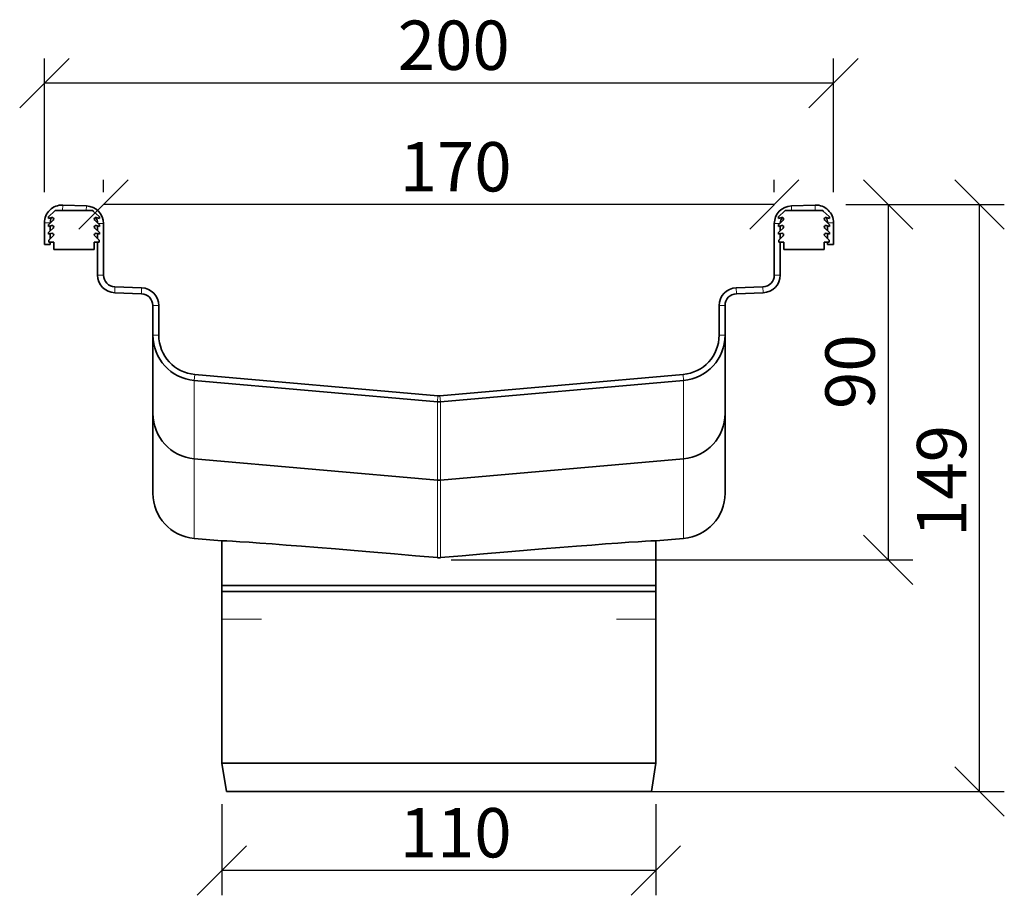
# Model space of a CAD drawing. Units: millimetres. Extents: x 63344 to 71770, y 28493 to 33604.
# Drawn here: x 65123 to 65373, y 28493 to 28715 of the extents above; entities that cross this region are included whole.
import ezdxf

# ---------------------------------------------------------------- set-up
doc = ezdxf.new("R2010")
doc.units = ezdxf.units.MM
doc.layers.add('ACO DIM', color=1, linetype='Continuous')
doc.layers.add('ACO DIM @ 5', color=1, linetype='Continuous')
for name, color, linetype, lineweight in [('Sketch Geometry (ISO)', 7, 'Continuous', 9), ('Visible (ISO)', 7, 'Continuous', 35), ('Visible Narrow (ISO)', 7, 'Continuous', 9)]:
    doc.layers.add(name, color=color, linetype=linetype, lineweight=lineweight)
doc.styles.add('ACO', font='trebuc.ttf', dxfattribs={"width": 0.8, "height": 2.5})
doc.dimstyles.new('ACO', dxfattribs={"dimtxt": 2.5, "dimasz": 2.5, "dimexe": 1.25, "dimexo": 0.625, "dimtad": 1, "dimdec": 0, "dimdsep": 46, "dimtxsty": 'ACO', "dimblk": 'OBLIQUE', "dimcen": 2.5, "dimclrd": 256, "dimclre": 256, "dimclrt": 256, "dimadec": 0, "dimazin": 0, "dimtfac": 1, "dimtdec": 0, "dimtmove": 0, "dimatfit": 3, "dimfxl": 1, "dimlwd": -1, "dimarcsym": 0})

# ---------------------------------------------------------------- blocks, each defined once
blk = doc.blocks.new('_Oblique')
at = {"color": 0, "linetype": 'ByBlock', "lineweight": -2}
blk.add_line((-0.5, -0.5), (0.5, 0.5), dxfattribs=at)
blk = doc.blocks.new('*D364')
at = {"layer": 'ACO DIM', "lineweight": -2, "transparency": 16777216}
for p, q in [((65129.51, 28671.11), (65129.51, 28705.02)), ((65329.51, 28671.11), (65329.51, 28705.02))]:
    blk.add_line(p, q, dxfattribs=at)
at = {"layer": 'ACO DIM', "transparency": 16777216}
blk.add_line((65329.51, 28698.77), (65129.51, 28698.77), dxfattribs=at)
at = {"layer": 'Defpoints', "color": 0, "transparency": 16777216}
for p in [(65129.51, 28698.77), (65129.51, 28667.99), (65329.51, 28667.99)]:
    blk.add_point(p, dxfattribs=at)
at = {"layer": 'ACO DIM', "transparency": 16777216, "xscale": 12.5, "yscale": 12.5, "zscale": 12.5, "rotation": 180}
blk.add_blockref('_Oblique', (65129.51, 28698.77), dxfattribs=at)
at = {"layer": 'ACO DIM', "transparency": 16777216, "xscale": 12.5, "yscale": 12.5, "zscale": 12.5}
blk.add_blockref('_Oblique', (65329.51, 28698.77), dxfattribs=at)
at = {"layer": 'ACO DIM', "transparency": 16777216, "insert": (65219.07, 28714.61), "char_height": 12.5, "attachment_point": 1, "style": 'ACO'}
blk.add_mtext('200', dxfattribs=at)
blk = doc.blocks.new('*D362')
at = {"layer": 'ACO DIM', "lineweight": -2, "transparency": 16777216}
for p, q in [((65144.51, 28671.11), (65144.51, 28674.24)), ((65314.51, 28671.11), (65314.51, 28674.24))]:
    blk.add_line(p, q, dxfattribs=at)
at = {"layer": 'ACO DIM', "transparency": 16777216}
blk.add_line((65314.51, 28667.99), (65144.51, 28667.99), dxfattribs=at)
at = {"layer": 'Defpoints', "color": 0, "transparency": 16777216}
for p in [(65144.51, 28667.99), (65144.51, 28667.99), (65314.51, 28667.99)]:
    blk.add_point(p, dxfattribs=at)
at = {"layer": 'ACO DIM', "transparency": 16777216, "xscale": 12.5, "yscale": 12.5, "zscale": 12.5, "rotation": 180}
blk.add_blockref('_Oblique', (65144.51, 28667.99), dxfattribs=at)
at = {"layer": 'ACO DIM', "transparency": 16777216, "xscale": 12.5, "yscale": 12.5, "zscale": 12.5}
blk.add_blockref('_Oblique', (65314.51, 28667.99), dxfattribs=at)
at = {"layer": 'ACO DIM', "transparency": 16777216, "insert": (65219.54, 28683.83), "char_height": 12.5, "attachment_point": 1, "style": 'ACO'}
blk.add_mtext('170', dxfattribs=at)
blk = doc.blocks.new('*D368')
at = {"layer": 'ACO DIM', "lineweight": -2, "transparency": 16777216}
for p, q in [((65174.51, 28516.16), (65174.51, 28493.04)), ((65284.51, 28516.16), (65284.51, 28493.04))]:
    blk.add_line(p, q, dxfattribs=at)
at = {"layer": 'ACO DIM', "transparency": 16777216}
blk.add_line((65284.51, 28499.29), (65174.51, 28499.29), dxfattribs=at)
at = {"layer": 'Defpoints', "color": 0, "transparency": 16777216}
for p in [(65174.51, 28519.29), (65284.51, 28519.29), (65174.51, 28499.29)]:
    blk.add_point(p, dxfattribs=at)
at = {"layer": 'ACO DIM', "transparency": 16777216, "xscale": 12.5, "yscale": 12.5, "zscale": 12.5, "rotation": 180}
blk.add_blockref('_Oblique', (65174.51, 28499.29), dxfattribs=at)
at = {"layer": 'ACO DIM', "transparency": 16777216, "xscale": 12.5, "yscale": 12.5, "zscale": 12.5}
blk.add_blockref('_Oblique', (65284.51, 28499.29), dxfattribs=at)
at = {"layer": 'ACO DIM', "transparency": 16777216, "insert": (65219.54, 28515.13), "char_height": 12.5, "attachment_point": 1, "style": 'ACO'}
blk.add_mtext('110', dxfattribs=at)
blk = doc.blocks.new('*D366')
at = {"layer": 'ACO DIM', "lineweight": -2, "transparency": 16777216}
for p, q in [((65332.64, 28667.99), (65372.79, 28667.99)), ((65232.64, 28519.29), (65372.79, 28519.29))]:
    blk.add_line(p, q, dxfattribs=at)
at = {"layer": 'ACO DIM', "transparency": 16777216}
blk.add_line((65366.54, 28519.29), (65366.54, 28667.99), dxfattribs=at)
at = {"layer": 'Defpoints', "color": 0, "transparency": 16777216}
for p in [(65329.51, 28667.99), (65366.54, 28667.99), (65229.51, 28519.29)]:
    blk.add_point(p, dxfattribs=at)
at = {"layer": 'ACO DIM', "transparency": 16777216, "xscale": 12.5, "yscale": 12.5, "zscale": 12.5}
for p, rotation in [((65366.54, 28667.99), 90), ((65366.54, 28519.29), 270)]:
    blk.add_blockref('_Oblique', p, dxfattribs=dict(at, rotation=rotation))
at = {"layer": 'ACO DIM', "transparency": 16777216, "insert": (65350.66, 28583.78), "char_height": 12.5, "attachment_point": 1, "rotation": 90, "style": 'ACO'}
blk.add_mtext('149', dxfattribs=at)
blk = doc.blocks.new('*D370')
at = {"layer": 'ACO DIM', "lineweight": -2, "transparency": 16777216}
for p, q in [((65332.64, 28667.99), (65349.57, 28667.99)), ((65232.64, 28577.98), (65349.57, 28577.98))]:
    blk.add_line(p, q, dxfattribs=at)
at = {"layer": 'ACO DIM', "transparency": 16777216}
blk.add_line((65343.32, 28667.99), (65343.32, 28577.98), dxfattribs=at)
at = {"layer": 'Defpoints', "color": 0, "transparency": 16777216}
for p in [(65329.51, 28667.99), (65229.51, 28577.98), (65343.32, 28577.98)]:
    blk.add_point(p, dxfattribs=at)
at = {"layer": 'ACO DIM', "transparency": 16777216, "xscale": 12.5, "yscale": 12.5, "zscale": 12.5}
for p, rotation in [((65343.32, 28667.99), 90), ((65343.32, 28577.98), 270)]:
    blk.add_blockref('_Oblique', p, dxfattribs=dict(at, rotation=rotation))
at = {"layer": 'ACO DIM', "transparency": 16777216, "insert": (65327.44, 28616.21), "char_height": 12.5, "attachment_point": 1, "rotation": 90, "style": 'ACO'}
blk.add_mtext('90', dxfattribs=at)

msp = doc.modelspace()

# ---------------------------------------------------------------- linework, layer by layer
at = {"layer": 'Sketch Geometry (ISO)'}
for p, q in [((65174.51, 28562.99), (65184.51, 28562.99)), ((65284.51, 28562.99), (65274.51, 28562.99))]:
    msp.add_line(p, q, dxfattribs=at)
at = {"layer": 'Visible (ISO)'}
for p, q in [((65132.12, 28666.37), (65130.61, 28664.98)), ((65141.59, 28666.49), (65132.44, 28666.49)), ((65134.17, 28667.88), (65140.17, 28667.67)), ((65143.41, 28664.98), (65141.91, 28666.37)), ((65317.12, 28666.37), (65315.61, 28664.98)), ((65326.59, 28666.49), (65317.44, 28666.49)), ((65318.85, 28667.67), (65324.85, 28667.88)), ((65328.41, 28664.98), (65326.91, 28666.37)), ((65130.58, 28664.91), (65130.58, 28664.49)), ((65130.58, 28664.49), (65131.37, 28664.74)), ((65131.73, 28664.05), (65130.61, 28662.98)), ((65143.41, 28662.98), (65142.29, 28664.05)), ((65142.65, 28664.74), (65143.45, 28664.49)), ((65143.45, 28664.49), (65143.45, 28664.91)), ((65315.58, 28664.91), (65315.58, 28664.49)), ((65315.58, 28664.49), (65316.37, 28664.74)), ((65316.73, 28664.05), (65315.61, 28662.98)), ((65328.41, 28662.98), (65327.29, 28664.05)), ((65327.65, 28664.74), (65328.45, 28664.49)), ((65328.45, 28664.49), (65328.45, 28664.91)), ((65129.51, 28657.88), (65129.51, 28663.38)), ((65130.58, 28662.91), (65130.58, 28662.49)), ((65130.58, 28662.49), (65131.37, 28662.74)), ((65131.73, 28662.05), (65130.61, 28660.98)), ((65131.01, 28663.38), (65131.01, 28663.36)), ((65131.01, 28662.63), (65131.01, 28661.36)), ((65143.41, 28660.98), (65142.29, 28662.05)), ((65142.65, 28662.74), (65143.45, 28662.49)), ((65143.01, 28661.36), (65143.01, 28662.63)), ((65143.45, 28662.49), (65143.45, 28662.91)), ((65144.51, 28663.17), (65144.51, 28650.16)), ((65314.51, 28650.16), (65314.51, 28663.17)), ((65315.58, 28662.91), (65315.58, 28662.49)), ((65315.58, 28662.49), (65316.37, 28662.74)), ((65316.73, 28662.05), (65315.61, 28660.98)), ((65316.01, 28662.63), (65316.01, 28661.36)), ((65328.41, 28660.98), (65327.29, 28662.05)), ((65327.65, 28662.74), (65328.45, 28662.49)), ((65328.01, 28663.36), (65328.01, 28663.38)), ((65328.01, 28661.36), (65328.01, 28662.63)), ((65328.45, 28662.49), (65328.45, 28662.91)), ((65329.51, 28663.38), (65329.51, 28657.88)), ((65130.58, 28660.91), (65130.58, 28660.49)), ((65130.58, 28660.49), (65131.37, 28660.74)), ((65131.73, 28660.05), (65130.61, 28658.98)), ((65130.61, 28658.98), (65130.61, 28658.49)), ((65131.01, 28660.63), (65131.01, 28659.36)), ((65143.41, 28658.98), (65142.29, 28660.05)), ((65142.65, 28660.74), (65143.45, 28660.49)), ((65143.01, 28659.36), (65143.01, 28660.63)), ((65143.41, 28658.49), (65143.41, 28658.98)), ((65143.45, 28660.49), (65143.45, 28660.91)), ((65315.58, 28660.91), (65315.58, 28660.49)), ((65315.58, 28660.49), (65316.37, 28660.74)), ((65316.73, 28660.05), (65315.61, 28658.98)), ((65315.61, 28658.98), (65315.61, 28658.49)), ((65316.01, 28660.63), (65316.01, 28659.36)), ((65328.41, 28658.98), (65327.29, 28660.05)), ((65327.65, 28660.74), (65328.45, 28660.49)), ((65328.01, 28659.36), (65328.01, 28660.63)), ((65328.41, 28658.49), (65328.41, 28658.98)), ((65328.45, 28660.49), (65328.45, 28660.91)), ((65131.01, 28657.88), (65129.51, 28657.88)), ((65130.61, 28658.49), (65131.88, 28658.49)), ((65131.01, 28658.49), (65131.01, 28657.88)), ((65131.88, 28658.49), (65131.88, 28656.62)), ((65131.88, 28656.62), (65142.15, 28656.62)), ((65142.15, 28658.49), (65143.41, 28658.49)), ((65142.15, 28656.62), (65142.15, 28658.49)), ((65143.01, 28650.16), (65143.01, 28658.49)), ((65315.61, 28658.49), (65316.88, 28658.49)), ((65316.01, 28658.49), (65316.01, 28650.16)), ((65316.88, 28658.49), (65316.88, 28656.62)), ((65316.88, 28656.62), (65327.15, 28656.62)), ((65327.15, 28658.49), (65328.41, 28658.49)), ((65327.15, 28656.62), (65327.15, 28658.49)), ((65328.01, 28657.88), (65328.01, 28658.49)), ((65329.51, 28657.88), (65328.01, 28657.88)), ((65147.41, 28647.17), (65154.17, 28646.93)), ((65304.85, 28646.93), (65311.62, 28647.17)), ((65154.12, 28645.43), (65147.35, 28645.67)), ((65311.67, 28645.67), (65304.91, 28645.43)), ((65157.01, 28634.92), (65157.01, 28642.43)), ((65158.51, 28642.43), (65158.51, 28634.92)), ((65300.51, 28634.92), (65300.51, 28642.43)), ((65302.01, 28642.43), (65302.01, 28634.92)), ((65157.01, 28615.07), (65157.01, 28634.92)), ((65302.01, 28615.07), (65302.01, 28634.92)), ((65167.64, 28624.96), (65229.25, 28619.57)), ((65229.77, 28619.57), (65291.38, 28624.96)), ((65229.12, 28618.07), (65167.51, 28623.46)), ((65291.51, 28623.46), (65229.9, 28618.07)), ((65157.01, 28594.86), (65157.01, 28615.07)), ((65302.01, 28594.86), (65302.01, 28615.07)), ((65167.51, 28603.61), (65229.12, 28598.22)), ((65229.9, 28598.22), (65291.51, 28603.61)), ((65167.51, 28583.41), (65174.51, 28582.79)), ((65174.51, 28569.99), (65174.51, 28582.8)), ((65284.51, 28582.79), (65291.51, 28583.41)), ((65284.51, 28569.99), (65284.51, 28582.8)), ((65284.5, 28571.49), (65174.52, 28571.49)), ((65174.52, 28569.99), (65174.51, 28569.99)), ((65174.51, 28526.49), (65174.51, 28569.99)), ((65284.5, 28569.99), (65174.52, 28569.99)), ((65284.51, 28569.99), (65284.5, 28569.99)), ((65284.51, 28526.49), (65284.51, 28569.99)), ((65284.51, 28526.49), (65174.51, 28526.49)), ((65175.66, 28519.29), (65174.51, 28526.49)), ((65283.36, 28519.29), (65284.51, 28526.49)), ((65283.36, 28519.29), (65175.66, 28519.29))]:
    msp.add_line(p, q, dxfattribs=at)
for centre, radius, start, end in [((65134.01, 28663.38), 4.5, 88, 180), ((65132.44, 28665.99), 0.5, 90, 130), ((65140.01, 28663.17), 4.5, 0, 88), ((65141.59, 28665.99), 0.5, 50, 90), ((65319.01, 28663.17), 4.5, 92, 180), ((65317.44, 28665.99), 0.5, 90, 130), ((65325.01, 28663.38), 4.5, 0, 92), ((65326.59, 28665.99), 0.5, 50, 90), ((65130.68, 28664.91), 0.1, 130, 180), ((65134.01, 28663.38), 3, 153.3066, 180), ((65131.48, 28664.35), 0.4, 310, 105), ((65142.55, 28664.35), 0.4, 75, 230), ((65140.01, 28663.17), 3, 3.7648, 31.8708), ((65143.35, 28664.91), 0.1, 0, 50), ((65315.68, 28664.91), 0.1, 130, 180), ((65319.01, 28663.17), 3, 148.1292, 176.2352), ((65316.48, 28664.35), 0.4, 310, 105), ((65327.55, 28664.35), 0.4, 75, 230), ((65325.01, 28663.38), 3, 0, 26.6934), ((65328.35, 28664.91), 0.1, 0, 50), ((65130.68, 28662.91), 0.1, 130, 180), ((65131.48, 28662.35), 0.4, 310, 105), ((65142.55, 28662.35), 0.4, 75, 230), ((65143.35, 28662.91), 0.1, 0, 50), ((65315.68, 28662.91), 0.1, 130, 180), ((65316.48, 28662.35), 0.4, 310, 105), ((65327.55, 28662.35), 0.4, 75, 230), ((65328.35, 28662.91), 0.1, 0, 50), ((65130.68, 28660.91), 0.1, 130, 180), ((65131.48, 28660.35), 0.4, 310, 105), ((65142.55, 28660.35), 0.4, 75, 230), ((65143.35, 28660.91), 0.1, 0, 50), ((65315.68, 28660.91), 0.1, 130, 180), ((65316.48, 28660.35), 0.4, 310, 105), ((65327.55, 28660.35), 0.4, 75, 230), ((65328.35, 28660.91), 0.1, 0, 50), ((65147.51, 28650.16), 4.5, 180, 268), ((65147.51, 28650.16), 3, 180, 268), ((65311.51, 28650.16), 3, 272, 0), ((65311.51, 28650.16), 4.5, 272, 0), ((65154.01, 28642.43), 4.5, 0, 88), ((65305.01, 28642.43), 4.5, 92, 180), ((65154.01, 28642.43), 3, 0, 88), ((65305.01, 28642.43), 3, 92, 180)]:
    msp.add_arc(centre, radius, start, end, dxfattribs=at)
for centre, major_axis, ratio, start_param, end_param in [((65168.51, 28634.92), (0, -11.5), 0.999949, 4.712389, 6.195923), ((65168.51, 28634.92), (0, -10), 0.999949, 4.712389, 6.195923), ((65290.51, 28634.92), (0, -10), 0.999949, 0.087262, 1.570796), ((65290.51, 28634.92), (0, -11.5), 0.999949, 0.087262, 1.570796), ((65229.51, 28622.56), (0, -3), 0.999949, 6.195923, 6.370447), ((65229.51, 28622.56), (0, -4.5), 0.999949, 6.195923, 6.370447), ((65168.51, 28615.07), (0, -11.5), 0.999949, 4.712389, 6.195923), ((65290.51, 28615.07), (0, -11.5), 0.999949, 0.087262, 1.570796), ((65229.51, 28602.7), (0, -4.5), 0.999949, 6.195923, 6.370447), ((65168.51, 28594.86), (0, -11.5), 0.999949, 4.712389, 6.195923), ((65290.51, 28594.86), (0, -11.5), 0.999949, 0.087262, 1.570796), ((65229.51, 28577.98), (-55, 4.81), 0.010005, 4.720395, 6.267696), ((65229.51, 28577.98), (-55, -4.81), 0.010005, 3.157082, 4.704383)]:
    msp.add_ellipse(centre, major_axis=major_axis, ratio=ratio, start_param=start_param, end_param=end_param, dxfattribs=at)
msp.add_open_spline([(65229.12, 28578.57), (65229.25, 28578.56), (65229.38, 28578.55), (65229.64, 28578.55), (65229.77, 28578.56), (65229.9, 28578.57)], degree=3, knots=[0.63953144, 0.63953144, 0.63953144, 0.63953144, 0.67825915, 0.67825915, 0.71698686, 0.71698686, 0.71698686, 0.71698686], dxfattribs=at)
at = {"layer": 'Visible Narrow (ISO)'}
for p, q in [((65134.17, 28667.88), (65134.12, 28666.49)), ((65140.17, 28667.67), (65140.13, 28666.49)), ((65318.9, 28666.49), (65318.85, 28667.67)), ((65324.9, 28666.49), (65324.85, 28667.88)), ((65129.51, 28663.38), (65131.01, 28663.38)), ((65144.51, 28663.17), (65143.21, 28663.17)), ((65315.81, 28663.17), (65314.51, 28663.17)), ((65328.01, 28663.38), (65329.51, 28663.38)), ((65144.51, 28650.16), (65143.01, 28650.16)), ((65316.01, 28650.16), (65314.51, 28650.16)), ((65147.41, 28647.17), (65147.35, 28645.67)), ((65154.17, 28646.93), (65154.12, 28645.43)), ((65304.91, 28645.43), (65304.85, 28646.93)), ((65311.67, 28645.67), (65311.62, 28647.17)), ((65158.51, 28642.43), (65157.01, 28642.43)), ((65302.01, 28642.43), (65300.51, 28642.43)), ((65157.01, 28634.92), (65158.51, 28634.92)), ((65302.01, 28634.92), (65300.51, 28634.92)), ((65167.51, 28623.46), (65167.64, 28624.96)), ((65291.51, 28623.46), (65291.38, 28624.96)), ((65167.51, 28603.61), (65167.51, 28623.46)), ((65291.51, 28603.61), (65291.51, 28623.46)), ((65229.12, 28618.07), (65229.25, 28619.57)), ((65229.9, 28618.07), (65229.77, 28619.57)), ((65229.12, 28598.22), (65229.12, 28618.07)), ((65229.9, 28598.22), (65229.9, 28618.07)), ((65167.51, 28583.41), (65167.51, 28603.61)), ((65291.51, 28583.41), (65291.51, 28603.61)), ((65229.12, 28578.57), (65229.12, 28598.22)), ((65229.9, 28578.57), (65229.9, 28598.22))]:
    msp.add_line(p, q, dxfattribs=at)

# ---------------------------------------------------------------- dimensions: what is measured, and where the dimension line sits
at = {"layer": 'ACO DIM @ 5'}
for base, p1, p2, angle, picture, middle in [((65129.51, 28698.77), (65329.51, 28667.99), (65129.51, 28667.99), 180, '*D364', (65229.51, 28698.77)), ((65144.51, 28667.99), (65314.51, 28667.99), (65144.51, 28667.99), 180, '*D362', (65229.51, 28667.99)), ((65366.54, 28667.99), (65229.51, 28519.29), (65329.51, 28667.99), 90, '*D366', (65366.54, 28593.64)), ((65174.51, 28499.29), (65284.51, 28519.29), (65174.51, 28519.29), 180, '*D368', (65229.51, 28499.29))]:
    dim = msp.add_linear_dim(base=base, p1=p1, p2=p2, angle=angle, dimstyle='ACO', override={"dimscale": 5, "dimtix": 0, "dimtofl": 0, "dimtmove": 0, "dimatfit": 1}, dxfattribs=at)
    dim.commit()
    dim.dimension.update_dxf_attribs({"geometry": picture, "text_midpoint": middle, "dimtype": 128})
dim = msp.add_linear_dim(base=(65343.32, 28577.98), p1=(65329.51, 28667.99), p2=(65229.51, 28577.98), angle=90, dimstyle='ACO', override={"dimscale": 5, "dimtix": 0, "dimtofl": 0, "dimtmove": 0, "dimatfit": 1}, dxfattribs=at)
dim.commit()
dim.dimension.update_dxf_attribs({"geometry": '*D370', "text_midpoint": (65333.82, 28622.98)})

doc.saveas('drawing.dxf')
